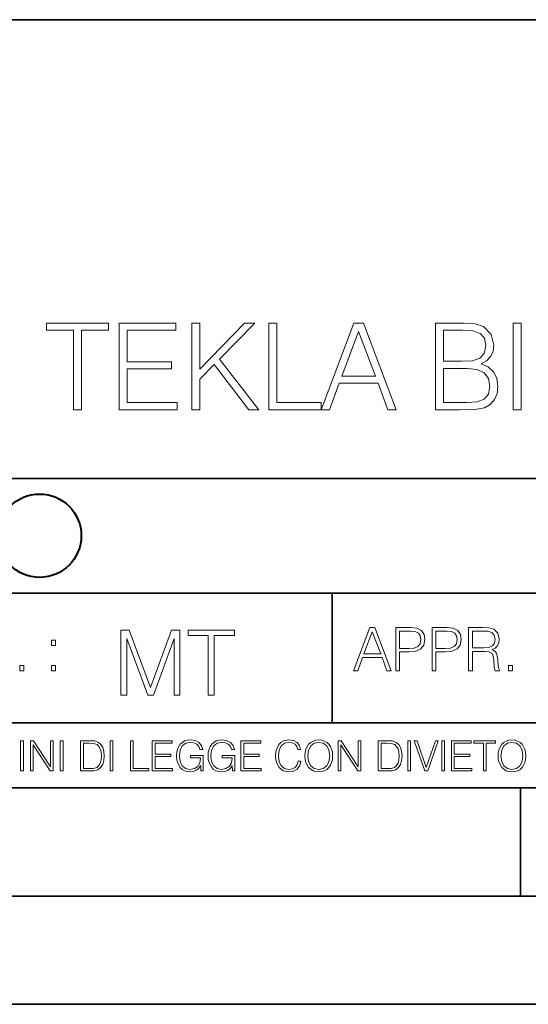
# Model space of a CAD drawing. Extents: x 0 to 420, y 0 to 297.
# Drawn here: x 291 to 314, y 0 to 46 of the extents above; entities that cross this region are included whole.
import ezdxf

# ---------------------------------------------------------------- set-up
doc = ezdxf.new("R2010")
doc.units = 0

msp = doc.modelspace()

# ---------------------------------------------------------------- linework, layer by layer
at = {"color": 7, "lineweight": 35}
for p, q in [((234.999802, 45.500252), (410, 45.500252)), ((254.999802, 24.300249), (410, 24.300249)), ((234.999802, 19.00025), (329.999786, 19.00025)), ((305.039795, 13.00025), (305.039795, 19.00025)), ((234.999802, 13.00025), (410, 13.00025)), ((25.000401, 9.99976), (410, 9.99976)), ((234.999802, 10.00025), (410, 10.00025)), ((313.75, 4.99976), (313.75, 9.99976)), ((267.5, 4.99976), (415, 4.99976)), ((0, 0), (420, 0)), ((0, 0), (420, 0))]:
    msp.add_line(p, q, dxfattribs=at)
at = {"color": 7, "lineweight": 18}
for points in [[(293.077301, 27.476517), (293.444489, 27.476517), (293.444489, 31.148283), (294.690674, 31.148283), (294.690674, 31.476517), (291.831146, 31.476517), (291.831146, 31.148283), (293.077301, 31.148283)], [(295.185791, 27.476517), (297.872864, 27.476517), (297.872864, 27.80475), (295.552979, 27.80475), (295.552979, 29.368032), (297.611389, 29.368032), (297.611389, 29.696266), (295.552979, 29.696266), (295.552979, 31.148283), (297.806091, 31.148283), (297.806091, 31.476517), (295.185791, 31.476517)], [(298.551575, 27.476517), (298.918762, 27.476517), (298.918762, 28.889591), (299.586365, 29.573874), (301.188568, 27.476517), (301.644775, 27.476517), (299.831146, 29.818659), (301.455627, 31.476517), (300.982727, 31.476517), (298.918762, 29.356907), (298.918762, 31.476517), (298.551575, 31.476517)], [(302.106506, 27.476517), (304.52655, 27.476517), (304.52655, 27.80475), (302.473694, 27.80475), (302.473694, 31.476517), (302.106506, 31.476517)], [(304.52655, 27.476517), (304.9104, 27.476517), (305.366608, 28.700439), (307.169098, 28.700439), (307.61972, 27.476517), (308.003601, 27.476517), (306.484833, 31.476517), (306.045319, 31.476517)], [(309.81723, 27.476517), (310.924316, 27.476517), (311.641998, 27.487644), (312.075928, 27.565529), (312.337402, 27.715738), (312.537689, 27.943832), (312.660065, 28.221996), (312.70459, 28.555794), (312.648926, 28.928534), (312.493164, 29.234514), (312.248383, 29.457045), (311.92572, 29.590565), (312.176056, 29.729647), (312.365204, 29.929924), (312.476471, 30.169146), (312.520996, 30.452873), (312.393036, 30.959131), (312.036987, 31.315182), (311.647552, 31.443138), (311.141296, 31.476517), (309.81723, 31.476517)], [(313.405548, 27.476517), (313.772736, 27.476517), (313.772736, 31.476517), (313.405548, 31.476517)], [(305.488983, 29.028673), (306.262299, 31.087088), (307.041138, 29.028673)], [(311.074524, 31.148283), (311.54184, 31.114902), (311.875641, 31.003637), (312.075928, 30.781107), (312.14267, 30.43062), (312.070374, 30.069006), (311.870087, 29.852039), (311.525146, 29.740772), (311.041138, 29.712955), (310.184418, 29.712955), (310.184418, 31.148283)], [(310.184418, 27.80475), (310.184418, 29.384722), (311.291504, 29.384722), (311.736572, 29.32909), (312.064789, 29.178881), (312.259521, 28.92297), (312.326263, 28.572483), (312.259521, 28.19418), (312.064789, 27.960522), (311.736572, 27.838131), (311.263672, 27.80475)], [(306.025879, 15.412767), (306.217834, 15.412767), (306.445923, 16.024729), (307.347168, 16.024729), (307.572479, 15.412767), (307.764404, 15.412767), (307.005035, 17.412767), (306.785278, 17.412767)], [(307.97583, 15.412767), (308.159393, 15.412767), (308.159393, 16.28064), (308.584991, 16.28064), (308.910461, 16.314018), (309.144104, 16.419722), (309.283203, 16.597746), (309.330475, 16.850876), (309.288757, 17.095661), (309.163574, 17.270905), (308.96051, 17.376606), (308.674011, 17.412767), (307.97583, 17.412767)], [(309.655914, 15.412767), (309.839508, 15.412767), (309.839508, 16.28064), (310.265106, 16.28064), (310.590546, 16.314018), (310.824219, 16.419722), (310.963287, 16.597746), (311.01059, 16.850876), (310.968872, 17.095661), (310.843689, 17.270905), (310.640625, 17.376606), (310.354126, 17.412767), (309.655914, 17.412767)], [(311.336029, 15.412767), (311.519623, 15.412767), (311.519623, 16.308456), (312.10376, 16.308456), (312.30127, 16.288984), (312.420868, 16.222225), (312.482086, 16.091488), (312.512665, 15.882865), (312.534912, 15.618608), (312.551605, 15.493435), (312.579437, 15.412767), (312.782501, 15.412767), (312.782501, 15.440584), (312.740784, 15.504561), (312.718506, 15.624172), (312.693481, 15.924589), (312.674011, 16.094269), (312.637848, 16.225006), (312.565521, 16.322365), (312.443146, 16.389124), (312.579437, 16.461447), (312.682343, 16.567148), (312.743561, 16.709013), (312.765808, 16.881474), (312.701813, 17.148512), (312.521027, 17.3321), (312.287354, 17.401642), (312.003632, 17.412767), (311.336029, 17.412767)], [(295.265259, 14.285647), (295.540649, 14.285647), (295.540649, 16.901781), (296.516998, 14.285647), (296.771515, 14.285647), (297.72702, 16.901781), (297.72702, 14.285647), (298.002411, 14.285647), (298.002411, 17.285646), (297.614349, 17.285646), (296.642181, 14.644479), (295.65329, 17.285646), (295.265259, 17.285646)], [(299.30838, 14.285647), (299.583771, 14.285647), (299.583771, 17.039473), (300.518402, 17.039473), (300.518402, 17.285646), (298.373749, 17.285646), (298.373749, 17.039473), (299.30838, 17.039473)], [(306.507111, 16.188845), (306.893768, 17.218052), (307.283203, 16.188845)], [(308.159393, 16.444756), (308.159393, 17.24865), (308.665649, 17.24865), (308.877075, 17.223616), (309.024506, 17.151293), (309.110718, 17.0289), (309.141327, 16.853657), (309.105164, 16.661724), (309.005035, 16.536551), (308.83255, 16.464228), (308.587769, 16.444756)], [(309.839508, 16.444756), (309.839508, 17.24865), (310.345764, 17.24865), (310.55719, 17.223616), (310.70462, 17.151293), (310.790833, 17.0289), (310.821442, 16.853657), (310.785278, 16.661724), (310.68515, 16.536551), (310.512665, 16.464228), (310.267883, 16.444756)], [(311.519623, 16.472572), (311.519623, 17.24865), (312.039795, 17.24865), (312.256775, 17.237524), (312.426453, 17.17911), (312.534912, 17.051155), (312.57666, 16.87591), (312.543274, 16.689541), (312.4487, 16.564367), (312.284576, 16.492044), (312.050934, 16.472572)], [(292.066223, 16.581057), (292.249817, 16.581057), (292.249817, 16.828623), (292.066223, 16.828623)], [(290.597504, 15.412767), (290.781097, 15.412767), (290.781097, 15.660334), (290.597504, 15.660334)], [(292.066223, 15.412767), (292.249817, 15.412767), (292.249817, 15.660334), (292.066223, 15.660334)], [(313.191406, 15.412767), (313.374969, 15.412767), (313.374969, 15.660334), (313.191406, 15.660334)], [(290.634674, 10.781829), (290.763184, 10.781829), (290.763184, 12.181828), (290.634674, 12.181828)], [(291.086395, 10.781829), (291.214905, 10.781829), (291.214905, 11.98322), (292.001556, 10.781829), (292.143707, 10.781829), (292.143707, 12.181828), (292.015198, 12.181828), (292.015198, 10.980438), (291.228546, 12.181828), (291.086395, 12.181828)], [(292.466919, 10.781829), (292.595459, 10.781829), (292.595459, 12.181828), (292.466919, 12.181828)], [(293.734528, 12.181828), (293.405457, 12.181828), (293.405457, 10.781829), (293.790985, 10.781829), (294.028534, 10.791565), (294.209625, 10.842191), (294.334259, 10.939548), (294.427704, 11.079742), (294.484192, 11.260827), (294.503662, 11.48475), (294.484192, 11.693094), (294.433563, 11.866391), (294.349823, 12.004639), (294.238831, 12.10589), (294.053864, 12.170146), (293.829926, 12.181828)], [(293.533966, 10.89671), (293.533966, 12.066947), (293.790985, 12.066947), (294.005188, 12.057211), (294.168732, 12.004639), (294.256348, 11.920911), (294.318665, 11.806029), (294.357605, 11.659993), (294.371246, 11.480855), (294.357605, 11.293929), (294.318665, 11.143998), (294.252472, 11.029117), (294.158997, 10.949284), (294.007141, 10.904499), (293.804626, 10.89671)], [(294.772369, 10.781829), (294.900879, 10.781829), (294.900879, 12.181828), (294.772369, 12.181828)], [(295.710876, 10.781829), (296.557892, 10.781829), (296.557892, 10.89671), (295.839386, 10.89671), (295.839386, 12.181828), (295.710876, 12.181828)], [(296.723389, 10.781829), (297.663879, 10.781829), (297.663879, 10.89671), (296.851898, 10.89671), (296.851898, 11.443859), (297.572357, 11.443859), (297.572357, 11.558742), (296.851898, 11.558742), (296.851898, 12.066947), (297.640503, 12.066947), (297.640503, 12.181828), (296.723389, 12.181828)], [(298.972351, 10.781829), (299.075562, 10.781829), (299.075562, 11.500327), (298.491394, 11.500327), (298.491394, 11.385445), (298.952881, 11.385445), (298.952881, 11.379603), (298.919769, 11.157629), (298.822418, 10.994068), (298.66861, 10.892817), (298.464142, 10.857768), (298.261658, 10.900605), (298.107819, 11.025223), (298.008514, 11.223831), (297.975403, 11.486697), (298.008514, 11.751509), (298.107819, 11.944277), (298.265533, 12.063053), (298.479736, 12.103943), (298.64328, 12.080577), (298.777649, 12.014374), (298.873047, 11.911175), (298.925629, 11.774875), (299.058044, 11.774875), (298.995728, 11.959854), (298.875, 12.100049), (298.699768, 12.187671), (298.477783, 12.218824), (298.339539, 12.205194), (298.214905, 12.168199), (298.016296, 12.02411), (297.942322, 11.918963), (297.887787, 11.794346), (297.852753, 11.64831), (297.843018, 11.48475), (297.852753, 11.319242), (297.885834, 11.173205), (298.010468, 10.939548), (298.100037, 10.853873), (298.209076, 10.793511), (298.331726, 10.756516), (298.470001, 10.742886), (298.627716, 10.764304), (298.765961, 10.818825), (298.876953, 10.908394), (298.95874, 11.029117)], [(300.430786, 10.781829), (300.533966, 10.781829), (300.533966, 11.500327), (299.949829, 11.500327), (299.949829, 11.385445), (300.411316, 11.385445), (300.411316, 11.379603), (300.378204, 11.157629), (300.280853, 10.994068), (300.127014, 10.892817), (299.922577, 10.857768), (299.720062, 10.900605), (299.566223, 11.025223), (299.466919, 11.223831), (299.433838, 11.486697), (299.466919, 11.751509), (299.566223, 11.944277), (299.723969, 12.063053), (299.938141, 12.103943), (300.101715, 12.080577), (300.236053, 12.014374), (300.331482, 11.911175), (300.384033, 11.774875), (300.516449, 11.774875), (300.454132, 11.959854), (300.333405, 12.100049), (300.158173, 12.187671), (299.936188, 12.218824), (299.797943, 12.205194), (299.67334, 12.168199), (299.474731, 12.02411), (299.400726, 11.918963), (299.346222, 11.794346), (299.311157, 11.64831), (299.301422, 11.48475), (299.311157, 11.319242), (299.344269, 11.173205), (299.468872, 10.939548), (299.558441, 10.853873), (299.66748, 10.793511), (299.790161, 10.756516), (299.928406, 10.742886), (300.086121, 10.764304), (300.224365, 10.818825), (300.335358, 10.908394), (300.417145, 11.029117)], [(300.818268, 10.781829), (301.758728, 10.781829), (301.758728, 10.89671), (300.946777, 10.89671), (300.946777, 11.443859), (301.667206, 11.443859), (301.667206, 11.558742), (300.946777, 11.558742), (300.946777, 12.066947), (301.735352, 12.066947), (301.735352, 12.181828), (300.818268, 12.181828)], [(303.464417, 11.239408), (303.425476, 11.077795), (303.33786, 10.957072), (303.207397, 10.88308), (303.039948, 10.857768), (302.837463, 10.898658), (302.685577, 11.019381), (302.588196, 11.21799), (302.555115, 11.486697), (302.588196, 11.751509), (302.683624, 11.944277), (302.833557, 12.063053), (303.036072, 12.103943), (303.19574, 12.080577), (303.322296, 12.014374), (303.409912, 11.909228), (303.450806, 11.772927), (303.577362, 11.772927), (303.53064, 11.955959), (303.419647, 12.096154), (303.252197, 12.185723), (303.036072, 12.218824), (302.782928, 12.168199), (302.677795, 12.107838), (302.588196, 12.02411), (302.465546, 11.794346), (302.432434, 11.64831), (302.422699, 11.48475), (302.432434, 11.317295), (302.465546, 11.171259), (302.586273, 10.937601), (302.779022, 10.791565), (303.032166, 10.742886), (303.256073, 10.777935), (303.427429, 10.873344), (303.540375, 11.029117), (303.591003, 11.239408)], [(303.777924, 11.480855), (303.787659, 11.315348), (303.822693, 11.171259), (303.951233, 10.939548), (304.153717, 10.793511), (304.27832, 10.756516), (304.418518, 10.742886), (304.556763, 10.756516), (304.681396, 10.793511), (304.792389, 10.853873), (304.885864, 10.939548), (304.959839, 11.044694), (305.014343, 11.171259), (305.047455, 11.315348), (305.061096, 11.480855), (305.049408, 11.644416), (305.014343, 11.788505), (304.959839, 11.91507), (304.885864, 12.022162), (304.792389, 12.10589), (304.681396, 12.166252), (304.556763, 12.205194), (304.418518, 12.218824), (304.27832, 12.205194), (304.153717, 12.166252), (304.044678, 12.10589), (303.951233, 12.022162), (303.822693, 11.788505), (303.787659, 11.642468)], [(303.910339, 11.480855), (303.947327, 11.741774), (304.050537, 11.938436), (304.212128, 12.061106), (304.418518, 12.103943), (304.626892, 12.061106), (304.78656, 11.938436), (304.891693, 11.74372), (304.92868, 11.480855), (304.891693, 11.216043), (304.78656, 11.021328), (304.626892, 10.898658), (304.418518, 10.857768), (304.210205, 10.898658), (304.050537, 11.021328), (303.945374, 11.216043)], [(305.312256, 10.781829), (305.440796, 10.781829), (305.440796, 11.98322), (306.227417, 10.781829), (306.369568, 10.781829), (306.369568, 12.181828), (306.241058, 12.181828), (306.241058, 10.980438), (305.454407, 12.181828), (305.312256, 12.181828)], [(307.498932, 12.181828), (307.169861, 12.181828), (307.169861, 10.781829), (307.555389, 10.781829), (307.792938, 10.791565), (307.97403, 10.842191), (308.098633, 10.939548), (308.192108, 11.079742), (308.248566, 11.260827), (308.268066, 11.48475), (308.248566, 11.693094), (308.197937, 11.866391), (308.114227, 12.004639), (308.003235, 12.10589), (307.818237, 12.170146), (307.59433, 12.181828)], [(307.29837, 10.89671), (307.29837, 12.066947), (307.555389, 12.066947), (307.769592, 12.057211), (307.933136, 12.004639), (308.020752, 11.920911), (308.083069, 11.806029), (308.122009, 11.659993), (308.135651, 11.480855), (308.122009, 11.293929), (308.083069, 11.143998), (308.016876, 11.029117), (307.923401, 10.949284), (307.771515, 10.904499), (307.569031, 10.89671)], [(308.536743, 10.781829), (308.665283, 10.781829), (308.665283, 12.181828), (308.536743, 12.181828)], [(309.317566, 10.781829), (309.455811, 10.781829), (309.940643, 12.181828), (309.810181, 12.181828), (309.387665, 10.94539), (308.965118, 12.181828), (308.83078, 12.181828)], [(310.104187, 10.781829), (310.232727, 10.781829), (310.232727, 12.181828), (310.104187, 12.181828)], [(310.555939, 10.781829), (311.496399, 10.781829), (311.496399, 10.89671), (310.684448, 10.89671), (310.684448, 11.443859), (311.404907, 11.443859), (311.404907, 11.558742), (310.684448, 11.558742), (310.684448, 12.066947), (311.473053, 12.066947), (311.473053, 12.181828), (310.555939, 12.181828)], [(312.03186, 10.781829), (312.1604, 10.781829), (312.1604, 12.066947), (312.596558, 12.066947), (312.596558, 12.181828), (311.595703, 12.181828), (311.595703, 12.066947), (312.03186, 12.066947)], [(312.709473, 11.480855), (312.719238, 11.315348), (312.754272, 11.171259), (312.882782, 10.939548), (313.085266, 10.793511), (313.2099, 10.756516), (313.350098, 10.742886), (313.488342, 10.756516), (313.612976, 10.793511), (313.723938, 10.853873), (313.817413, 10.939548), (313.891418, 11.044694), (313.945923, 11.171259), (313.979034, 11.315348), (313.992645, 11.480855), (313.980957, 11.644416), (313.945923, 11.788505), (313.891418, 11.91507), (313.817413, 12.022162), (313.723938, 12.10589), (313.612976, 12.166252), (313.488342, 12.205194), (313.350098, 12.218824), (313.2099, 12.205194), (313.085266, 12.166252), (312.976257, 12.10589), (312.882782, 12.022162), (312.754272, 11.788505), (312.719238, 11.642468)], [(312.841888, 11.480855), (312.878876, 11.741774), (312.982086, 11.938436), (313.143707, 12.061106), (313.350098, 12.103943), (313.558441, 12.061106), (313.718109, 11.938436), (313.823242, 11.74372), (313.86026, 11.480855), (313.823242, 11.216043), (313.718109, 11.021328), (313.558441, 10.898658), (313.350098, 10.857768), (313.141754, 10.898658), (312.982086, 11.021328), (312.876953, 11.216043)]]:
    msp.add_lwpolyline(points, close=True, dxfattribs=at)
at = {"color": 7, "lineweight": 40}
msp.add_circle((291.511597, 21.653572), 1.926529, dxfattribs=at)

doc.saveas('drawing.dxf')
